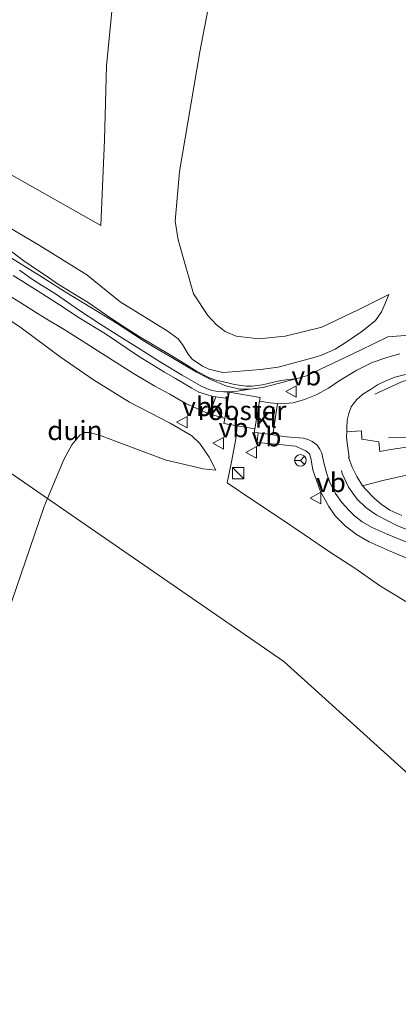
# Model space of a CAD drawing. Units: metres. Extents: x 49996 to 60001, y 418750 to 425003.
# Drawn here: x 50183 to 50233, y 422836 to 422964 of the extents above; entities that cross this region are included whole.
import ezdxf
from ezdxf.enums import TextEntityAlignment as Align

# ---------------------------------------------------------------- set-up
doc = ezdxf.new("R2010")
doc.units = ezdxf.units.M
doc.linetypes.add('IE-TERREINAFSCHEIDING', pattern=[10, 8, -2])
doc.linetypes.add('VW-3-9_STREEP', pattern=[12, 3, -9])
doc.layers.get('0').update_dxf_attribs({"lineweight": 25})
for name, color, linetype, lineweight in [('B-ME-AL-OVERIG-L-B1', 7, 'Continuous', 18), ('B-ME-GW-KRUINLIJN-L-B1', 93, 'Continuous', 18), ('B-ME-GW-TEENLIJN-L-B1', 93, 'Continuous', 18), ('B-ME-IE-GRASLAND-GV-B6', 93, 'Continuous', 18), ('B-ME-IE-GRONDWERKLIJN-GROND_NIETINGERICHT-GV-B6', 253, 'Continuous', 18), ('B-ME-IE-HULPGEOMETRIE-L-B1', 53, 'Continuous', 18), ('B-ME-IE-INRICHTINGSELEMENT-GV-B6', 253, 'Continuous', 18), ('B-ME-IE-INRICHTINGSELEMENT-S-B1', 253, 'Continuous', 18), ('B-ME-IE-TERREINAFSCHEIDING-DOORGANG-L-B1', 8, 'IE-TERREINAFSCHEIDING-KUNSTMATIG-OPEN', 18), ('B-ME-IE-TERREINAFSCHEIDING-RASTERHEKWERK-L-B1', 8, 'IE-TERREINAFSCHEIDING', 18), ('B-ME-VH-VERH_SOORT-BETON-OVERIG-GV-B6', 8, 'IE-TERREINAFSCHEIDING-NATUURLIJK-HOUTWAL', 18), ('B-ME-VH-VERH_SOORT-BITUMEN-GV-B6', 8, 'IE-TERREINAFSCHEIDING-NATUURLIJK-HOUTWAL', 18), ('B-ME-VH-VERH_SOORT-GV-B6', 8, 'Continuous', 18), ('B-ME-VH-VERH_SOORT-KLINKERS-GV-B6', 8, 'IE-TERREINAFSCHEIDING-NATUURLIJK-HOUTWAL', 18), ('B-ME-VH-VERH_SOORT-TEGELS-GV-B6', 8, 'Continuous', 18), ('B-ME-VW-MARKERING-39STREEP-015-L-B1', 255, 'VW-3-9_STREEP', 18), ('B-ME-VW-MEUBILAIR_WEGMEUBILAIR-RONA-S-B1', 8, 'Continuous', 18), ('B-ME-VW-MEUBILAIR_WEGMEUBILAIR-VERKEERSBORD-S-B1', 8, 'Continuous', 18)]:
    doc.layers.add(name, color=color, linetype=linetype, lineweight=lineweight)
doc.styles.add('NLCS-ISO', font='NLCS-ISO.TTF')
doc.linetypes.add('IE-TERREINAFSCHEIDING-KUNSTMATIG-OPEN', pattern='A,7,-1.5,[67,NLCS.SHX,S=0.75,R=0,X=0,Y=0],-1.5', length=10)
doc.linetypes.add('IE-TERREINAFSCHEIDING-NATUURLIJK-HOUTWAL', pattern='A,7,-1.5,[67,NLCS.SHX,S=0.75,R=45,X=0,Y=0],-1.5,7,-1.5,[70,NLCS.SHX,S=0.75,R=0,X=0,Y=0],-1.5', length=20)

# ---------------------------------------------------------------- blocks, each defined once
blk = doc.blocks.new('kast')
blk.add_line((-0.75, -0.75), (0.75, 0.75))
blk.add_lwpolyline([(-0.75, 0.75), (0.75, 0.75), (0.75, -0.75), (-0.75, -0.75)], close=True)
blk = doc.blocks.new('verkeersbord')
for p, q in [((0, 0.75), (-0.75, -0.625)), ((0.75, -0.625), (0, 0.75)), ((-0.75, -0.625), (0.75, -0.625))]:
    blk.add_line(p, q)
blk = doc.blocks.new('wegwijzer')
for q in [(-0.53, -0.53), (0, 0.75), (0.53, -0.53)]:
    blk.add_line((0, 0), q)
blk.add_circle((0, 0), 0.75)

msp = doc.modelspace()

# ---------------------------------------------------------------- linework, layer by layer
at = {"layer": 'B-ME-AL-OVERIG-L-B1'}
msp.add_polyline3d([(50231.3976, 422909.2793, 7.811), (50233.062, 422909.3304, 7.59), (50236.8384, 422909.5258, 7.8025), (50240.6075, 422910.495, 8.032), (50244.4366, 422911.5127, 8.1255), (50248.8558, 422911.8279, 8.0405), (50252.9283, 422912.4939, 8.1085), (50256.302, 422913.1338, 8.3635), (50260.1458, 422913.8066, 8.4145)], dxfattribs=at)
at = {"layer": 'B-ME-GW-KRUINLIJN-L-B1'}
for points in [[(50211.5233, 423025.7267, 8.0157), (50207.0546, 423023.3484, 8.1907), (50204.3948, 423020.3205, 8.4357), (50202.129, 423016.6737, 8.9257), (50200.3776, 423012.0649, 8.8207), (50198.4419, 423005.2423, 8.8557), (50196.7584, 422985.1578, 8.4247), (50196.1395, 422972.3823, 8.2807), (50194.6946, 422957.7082, 8.2807), (50194.4471, 422948.0763, 7.9357), (50193.9491, 422936.9444, 8.1522)], [(50177.0659, 422939.58, 9.7865), (50186.0646, 422934.2856, 9.689), (50192.119, 422930.5145, 9.104), (50196.4547, 422927.0035, 8.653), (50202.6109, 422923.2205, 7.987), (50204.0182, 422922.1806, 7.913), (50204.5915, 422921.4497, 7.837), (50205.326, 422920.1952, 7.8205), (50205.8548, 422919.542, 7.691), (50207.1833, 422918.6446, 7.691), (50208.0079, 422918.2342, 7.6725), (50209.8472, 422917.7868, 7.6725), (50211.65, 422917.9353, 7.5245), (50212.5724, 422918.0123, 7.4663), (50214.7254, 422918.1925, 7.3395), (50217.0279, 422918.4911, 6.994), (50220.4284, 422919.3986, 6.891), (50221.8454, 422919.8037, 6.8409), (50222.6926, 422920.046, 6.811), (50224.4666, 422920.826, 6.779), (50225.7514, 422921.6416, 6.875), (50227.9239, 422923.1372, 6.891), (50229.7354, 422924.5604, 6.859), (50230.4947, 422925.716, 6.779), (50230.9702, 422926.7885, 6.699), (50231.4382, 422927.9414, 6.555)], [(50219.5277, 422917.0351, 6.917), (50217.4021, 422916.7441, 7.2942), (50215.0235, 422916.1738, 7.3448), (50213.668, 422916.0208, 7.3379), (50212.8702, 422916.0411, 7.4299), (50211.348, 422916.2182, 7.5311), (50210.4842, 422916.4543, 7.5472), (50208.805, 422916.8326, 7.584), (50208.1148, 422917.1163, 7.6208), (50206.4051, 422917.9818, 7.6967), (50204.8862, 422918.9132, 7.8347), (50202.9719, 422920.0886, 8.0647), (50200.9926, 422921.2642, 8.4005), (50198.9218, 422922.5005, 8.5431), (50196.4349, 422924.0688, 8.7869), (50194.5587, 422925.3294, 9.0192), (50192.2801, 422926.9318, 9.2584), (50190.2876, 422928.1376, 9.4355), (50188.1584, 422929.4166, 9.6241), (50186.9562, 422930.2748, 9.746), (50185.818, 422931.053, 9.7161), (50183.9365, 422932.3257, 9.8173), (50181.7895, 422933.9319, 9.8403)], [(50208.913, 422905.0718, 6.5653), (50208.0796, 422906.7892, 6.9433), (50206.8312, 422908.5593, 7.2313), (50205.7823, 422909.5552, 7.3393), (50202.9869, 422911.2091, 7.6273), (50197.6687, 422913.9591, 7.9738), (50193.0102, 422916.8333, 8.3053), (50188.6566, 422919.8246, 8.8318), (50183.5693, 422923.5966, 9.2023), (50176.7972, 422928.1895, 9.3193)]]:
    msp.add_polyline3d(points, dxfattribs=at)
at = {"layer": 'B-ME-GW-TEENLIJN-L-B1'}
msp.add_line((50213.404, 422915.6409, 7.0331), (50211.6863, 422915.3836, 7.025), dxfattribs=at)
for points in [[(50211.5233, 423025.7267, 8.0157), (50211.0507, 423017.071, 7.8407), (50210.8357, 423007.1663, 6.7907), (50210.1853, 422996.3512, 6.4397), (50210.0453, 422985.3375, 6.3857), (50209.0052, 422973.9871, 6.3142), (50208.0902, 422966.0901, 6.3937), (50206.855, 422959.5451, 6.3672), (50204.2103, 422943.9412, 6.3937), (50203.648, 422937.4925, 6.2877), (50204.0103, 422935.0537, 6.2612), (50206.0335, 422928.0509, 6.3152), (50207.8682, 422925.2147, 6.3152), (50208.9927, 422923.9934, 6.3152), (50210.1362, 422923.1566, 6.3152), (50211.5886, 422922.526, 6.3152), (50214.5298, 422922.1976, 6.3692), (50217.9565, 422922.5291, 6.3152), (50222.7256, 422923.7094, 6.3422), (50227.5407, 422926.0145, 6.3962), (50231.4382, 422927.9414, 6.555)], [(50193.9491, 422936.9444, 8.1522), (50179.7243, 422944.9456, 8.8182), (50168.854, 422949.7851, 8.8492), (50163.1099, 422952.9623, 8.7907)], [(50207.123, 422915.9624, 7.1295), (50204.5601, 422917.4667, 7.316), (50201.5881, 422919.2289, 7.5299), (50199.0932, 422920.8153, 7.8381), (50196.7772, 422922.2571, 8.0911), (50193.9644, 422924.0424, 8.3464), (50191.0393, 422925.9764, 8.5741), (50188.177, 422927.956, 8.8179), (50185.181, 422929.7976, 8.9651), (50183.3794, 422931.1342, 9.133)], [(50211.6863, 422915.3836, 7.025), (50210.5111, 422915.269, 7.0313), (50209.9575, 422915.265, 7.0745), (50209.0901, 422915.3432, 7.1075), (50208.3013, 422915.5039, 7.1295), (50207.6108, 422915.746, 7.1295), (50207.123, 422915.9624, 7.1295)], [(50186.9971, 422901.3933, 6.4393), (50189.1289, 422906.4655, 6.5511), (50190.1797, 422908.3965, 6.5511), (50191.2789, 422909.6828, 6.5511), (50191.8317, 422909.9846, 6.5511), (50192.4251, 422909.9713, 6.5511), (50193.7654, 422909.6401, 6.5511), (50195.405, 422909.0292, 6.5061), (50202.4489, 422906.399, 6.3456), (50206.5689, 422905.415, 6.5229), (50207.2584, 422905.2503, 6.5526), (50208.913, 422905.0718, 6.5653)], [(50153.3527, 422774.0439, 6.3444), (50155.9076, 422781.9612, 6.0754), (50165.7803, 422829.307, 6.1524), (50166.7098, 422832.1439, 6.1882), (50168.4218, 422837.3692, 6.2542), (50172.2043, 422848.914, 6.3999), (50172.8341, 422850.9757, 6.3874), (50173.4773, 422853.0814, 6.3745), (50174.375, 422856.0201, 6.3566), (50177.874, 422869.5385, 6.2568), (50181.7382, 422886.278, 6.2691), (50186.5541, 422900.3391, 6.4161), (50186.9971, 422901.3933, 6.4393)]]:
    msp.add_polyline3d(points, dxfattribs=at)
at = {"layer": 'B-ME-IE-GRASLAND-GV-B6'}
for points in [[(50233.6495, 422887.9938, 6.8132), (50230.367, 422889.9739, 6.7221), (50227.021, 422892.3149, 6.7442), (50223.621, 422894.5329, 6.7249), (50220.4446, 422896.7238, 6.7), (50217.1005, 422898.962, 6.6835), (50213.7669, 422901.1962, 6.7994), (50210.3935, 422903.4518, 6.6862), (50210.9756, 422906.1506, 6.8739), (50211.5857, 422909.3703, 6.9944), (50211.6633, 422910.3602, 6.9895), (50211.6946, 422910.855, 7.0346), (50209.99, 422911.1435, 7.0496), (50210.1016, 422911.8035, 7.0466), (50210.5427, 422914.4097, 7.035), (50210.5111, 422915.269, 7.0313), (50211.6863, 422915.3836, 7.025), (50213.404, 422915.6409, 7.0331), (50215.0505, 422915.8652, 6.9894), (50219.5277, 422917.0351, 6.917), (50220.7204, 422917.3468, 6.8976), (50224.2933, 422919.0636, 6.7983), (50227.7781, 422920.6931, 6.8045), (50231.3484, 422922.4379, 6.9101), (50235.3133, 422922.7322, 6.9163)], [(50232.8985, 422920.2402, 6.8406), (50231.3481, 422919.7923, 6.8533), (50229.3066, 422919.1007, 6.8735), (50227.2764, 422918.113, 6.8609), (50224.9902, 422916.7076, 6.8659), (50223.595, 422915.7534, 6.8786), (50221.9798, 422914.9125, 6.8761), (50220.4681, 422914.2954, 6.8811), (50218.9884, 422913.831, 6.8811), (50217.4103, 422913.7076, 6.8963), (50216.9473, 422913.7606, 6.9066), (50215.9875, 422913.8706, 6.9267), (50214.5926, 422914.0466, 6.9985), (50213.9869, 422910.467, 7.0145), (50213.9148, 422910.0281, 7.0034), (50214.4423, 422909.9334, 6.9739), (50214.3713, 422909.2365, 6.9848), (50214.316, 422908.694, 6.9933), (50217.233, 422908.443, 7.0066), (50219.294, 422908.207, 7.0179), (50220.63, 422907.605, 7.0185), (50221.117, 422907.205, 7.0177), (50221.283, 422906.661, 7.0171), (50221.573, 422905.143, 7.0095), (50222.551, 422902.31, 6.9961), (50223.653, 422900.357, 6.9808), (50224.457, 422899.158, 6.9684), (50225.766, 422897.837, 6.9525), (50227.248, 422896.734, 6.922), (50228.914, 422895.739, 6.8747), (50231.644, 422894.549, 6.8054), (50237.175, 422892.214, 6.6642)], [(50236.9071, 422908.54, 7.1321), (50231.7066, 422907.798, 6.9646), (50230.2799, 422907.5366, 6.9297), (50230.1734, 422908.775, 6.9168), (50227.9601, 422909.136, 6.8726), (50227.8776, 422910.1889, 6.8745), (50225.9872, 422910.098, 6.8428), (50225.9825, 422910.5952, 6.846), (50226.0279, 422911.6103, 6.8805), (50226.2316, 422912.4617, 6.8426), (50226.5523, 422913.3127, 6.8377), (50226.8008, 422913.6928, 6.8294), (50227.2845, 422914.2746, 6.8182), (50228.0519, 422914.9622, 6.8285), (50229.0506, 422915.5958, 6.8451), (50230.0012, 422916.1986, 6.8534), (50230.9655, 422916.6744, 6.872), (50232.2449, 422917.2077, 6.8844), (50233.6414, 422917.5559, 6.8844)], [(50233.166, 422899.168, 6.6919), (50231.6, 422899.901, 6.7337), (50230.4448, 422900.6775, 6.7633), (50229.504, 422901.4839, 6.789), (50228.5527, 422902.4643, 6.8137), (50228.035, 422903.04, 6.8254), (50230.6688, 422903.7568, 6.897), (50233.7626, 422904.4341, 7.0056)]]:
    msp.add_polyline3d(points, dxfattribs=at)
at = {"layer": 'B-ME-IE-GRONDWERKLIJN-GROND_NIETINGERICHT-GV-B6'}
for points in [[(50170.2721, 422976.5847, 8.8707), (50163.1099, 422952.9623, 8.7907), (50168.854, 422949.7851, 8.8492), (50179.7243, 422944.9456, 8.8182), (50193.9491, 422936.9444, 8.1522), (50194.4471, 422948.0763, 7.9357), (50194.6946, 422957.7082, 8.2807), (50196.1395, 422972.3823, 8.2807)], [(50196.1395, 422972.3823, 8.2807), (50194.6946, 422957.7082, 8.2807), (50194.4471, 422948.0763, 7.9357), (50193.9491, 422936.9444, 8.1522), (50179.7243, 422944.9456, 8.8182), (50168.854, 422949.7851, 8.8492), (50163.1099, 422952.9623, 8.7907), (50170.2721, 422976.5847, 8.8707)], [(50170.2721, 422976.5847, 8.8707), (50163.1099, 422952.9623, 8.7907), (50168.854, 422949.7851, 8.8492), (50179.7243, 422944.9456, 8.8182), (50193.9491, 422936.9444, 8.1522), (50194.4471, 422948.0763, 7.9357), (50194.6946, 422957.7082, 8.2807), (50196.1395, 422972.3823, 8.2807)], [(50196.1395, 422972.3823, 8.2807), (50194.6946, 422957.7082, 8.2807), (50194.4471, 422948.0763, 7.9357), (50193.9491, 422936.9444, 8.1522), (50179.7243, 422944.9456, 8.8182), (50168.854, 422949.7851, 8.8492), (50163.1099, 422952.9623, 8.7907), (50170.2721, 422976.5847, 8.8707)], [(50208.0902, 422966.0901, 6.3937), (50206.855, 422959.5451, 6.3672), (50204.2103, 422943.9412, 6.3937), (50203.648, 422937.4925, 6.2877), (50204.0103, 422935.0537, 6.2612), (50206.0335, 422928.0509, 6.3152), (50207.8682, 422925.2147, 6.3152), (50208.9927, 422923.9934, 6.3152), (50210.1362, 422923.1566, 6.3152), (50211.5886, 422922.526, 6.3152), (50214.5298, 422922.1976, 6.3692), (50217.9565, 422922.5291, 6.3152), (50222.7256, 422923.7094, 6.3422), (50227.5407, 422926.0145, 6.3962), (50231.4382, 422927.9414, 6.555), (50230.9702, 422926.7885, 6.699), (50230.4947, 422925.716, 6.779), (50229.7354, 422924.5604, 6.859), (50227.9239, 422923.1372, 6.891), (50225.7514, 422921.6416, 6.875), (50224.4666, 422920.826, 6.779), (50222.6926, 422920.046, 6.811), (50221.8454, 422919.8037, 6.8409), (50220.4284, 422919.3986, 6.891), (50217.0279, 422918.4911, 6.994), (50214.7254, 422918.1925, 7.3395), (50212.5724, 422918.0123, 7.4663), (50211.65, 422917.9353, 7.5245), (50209.8472, 422917.7868, 7.6725), (50208.0079, 422918.2342, 7.6725), (50207.1833, 422918.6446, 7.691), (50205.8548, 422919.542, 7.691), (50205.326, 422920.1952, 7.8205), (50204.5915, 422921.4497, 7.837), (50204.0182, 422922.1806, 7.913), (50202.6109, 422923.2205, 7.987), (50196.4547, 422927.0035, 8.653), (50192.119, 422930.5145, 9.104), (50186.0646, 422934.2856, 9.689), (50177.0659, 422939.58, 9.7865)], [(50177.0659, 422939.58, 9.7865), (50186.0646, 422934.2856, 9.689), (50192.119, 422930.5145, 9.104), (50196.4547, 422927.0035, 8.653), (50202.6109, 422923.2205, 7.987), (50204.0182, 422922.1806, 7.913), (50204.5915, 422921.4497, 7.837), (50205.326, 422920.1952, 7.8205), (50205.8548, 422919.542, 7.691), (50207.1833, 422918.6446, 7.691), (50208.0079, 422918.2342, 7.6725), (50209.8472, 422917.7868, 7.6725), (50211.65, 422917.9353, 7.5245), (50212.5724, 422918.0123, 7.4663), (50214.7254, 422918.1925, 7.3395), (50217.0279, 422918.4911, 6.994), (50220.4284, 422919.3986, 6.891), (50221.8454, 422919.8037, 6.8409), (50222.6926, 422920.046, 6.811), (50224.4666, 422920.826, 6.779), (50225.7514, 422921.6416, 6.875), (50227.9239, 422923.1372, 6.891), (50229.7354, 422924.5604, 6.859), (50230.4947, 422925.716, 6.779), (50230.9702, 422926.7885, 6.699), (50231.4382, 422927.9414, 6.555), (50227.5407, 422926.0145, 6.3962), (50222.7256, 422923.7094, 6.3422), (50217.9565, 422922.5291, 6.3152), (50214.5298, 422922.1976, 6.3692), (50211.5886, 422922.526, 6.3152), (50210.1362, 422923.1566, 6.3152), (50208.9927, 422923.9934, 6.3152), (50207.8682, 422925.2147, 6.3152), (50206.0335, 422928.0509, 6.3152), (50204.0103, 422935.0537, 6.2612), (50203.648, 422937.4925, 6.2877), (50204.2103, 422943.9412, 6.3937), (50206.855, 422959.5451, 6.3672), (50208.0902, 422966.0901, 6.3937)], [(50208.0902, 422966.0901, 6.3937), (50206.855, 422959.5451, 6.3672), (50204.2103, 422943.9412, 6.3937), (50203.648, 422937.4925, 6.2877), (50204.0103, 422935.0537, 6.2612), (50206.0335, 422928.0509, 6.3152), (50207.8682, 422925.2147, 6.3152), (50208.9927, 422923.9934, 6.3152), (50210.1362, 422923.1566, 6.3152), (50211.5886, 422922.526, 6.3152), (50214.5298, 422922.1976, 6.3692), (50217.9565, 422922.5291, 6.3152), (50222.7256, 422923.7094, 6.3422), (50227.5407, 422926.0145, 6.3962), (50231.4382, 422927.9414, 6.555), (50230.9702, 422926.7885, 6.699), (50230.4947, 422925.716, 6.779), (50229.7354, 422924.5604, 6.859), (50227.9239, 422923.1372, 6.891), (50225.7514, 422921.6416, 6.875), (50224.4666, 422920.826, 6.779), (50222.6926, 422920.046, 6.811), (50221.8454, 422919.8037, 6.8409), (50220.4284, 422919.3986, 6.891), (50217.0279, 422918.4911, 6.994), (50214.7254, 422918.1925, 7.3395), (50212.5724, 422918.0123, 7.4663), (50211.65, 422917.9353, 7.5245), (50209.8472, 422917.7868, 7.6725), (50208.0079, 422918.2342, 7.6725), (50207.1833, 422918.6446, 7.691), (50205.8548, 422919.542, 7.691), (50205.326, 422920.1952, 7.8205), (50204.5915, 422921.4497, 7.837), (50204.0182, 422922.1806, 7.913), (50202.6109, 422923.2205, 7.987), (50196.4547, 422927.0035, 8.653), (50192.119, 422930.5145, 9.104), (50186.0646, 422934.2856, 9.689), (50177.0659, 422939.58, 9.7865)], [(50177.0659, 422939.58, 9.7865), (50186.0646, 422934.2856, 9.689), (50192.119, 422930.5145, 9.104), (50196.4547, 422927.0035, 8.653), (50202.6109, 422923.2205, 7.987), (50204.0182, 422922.1806, 7.913), (50204.5915, 422921.4497, 7.837), (50205.326, 422920.1952, 7.8205), (50205.8548, 422919.542, 7.691), (50207.1833, 422918.6446, 7.691), (50208.0079, 422918.2342, 7.6725), (50209.8472, 422917.7868, 7.6725), (50211.65, 422917.9353, 7.5245), (50212.5724, 422918.0123, 7.4663), (50214.7254, 422918.1925, 7.3395), (50217.0279, 422918.4911, 6.994), (50220.4284, 422919.3986, 6.891), (50221.8454, 422919.8037, 6.8409), (50222.6926, 422920.046, 6.811), (50224.4666, 422920.826, 6.779), (50225.7514, 422921.6416, 6.875), (50227.9239, 422923.1372, 6.891), (50229.7354, 422924.5604, 6.859), (50230.4947, 422925.716, 6.779), (50230.9702, 422926.7885, 6.699), (50231.4382, 422927.9414, 6.555), (50227.5407, 422926.0145, 6.3962), (50222.7256, 422923.7094, 6.3422), (50217.9565, 422922.5291, 6.3152), (50214.5298, 422922.1976, 6.3692), (50211.5886, 422922.526, 6.3152), (50210.1362, 422923.1566, 6.3152), (50208.9927, 422923.9934, 6.3152), (50207.8682, 422925.2147, 6.3152), (50206.0335, 422928.0509, 6.3152), (50204.0103, 422935.0537, 6.2612), (50203.648, 422937.4925, 6.2877), (50204.2103, 422943.9412, 6.3937), (50206.855, 422959.5451, 6.3672), (50208.0902, 422966.0901, 6.3937)], [(50181.7895, 422933.9319, 9.8403), (50183.9365, 422932.3257, 9.8173), (50185.818, 422931.053, 9.7161), (50186.9562, 422930.2748, 9.746), (50188.1584, 422929.4166, 9.6241), (50190.2876, 422928.1376, 9.4355), (50192.2801, 422926.9318, 9.2584), (50194.5587, 422925.3294, 9.0192), (50196.4349, 422924.0688, 8.7869), (50198.9218, 422922.5005, 8.5431), (50200.9926, 422921.2642, 8.4005), (50202.9719, 422920.0886, 8.0647), (50204.8862, 422918.9132, 7.8347), (50206.4051, 422917.9818, 7.6967), (50208.1148, 422917.1163, 7.6208), (50208.805, 422916.8326, 7.584), (50210.4842, 422916.4543, 7.5472), (50211.348, 422916.2182, 7.5311), (50212.8702, 422916.0411, 7.4299), (50213.668, 422916.0208, 7.3379), (50215.0235, 422916.1738, 7.3448), (50217.4021, 422916.7441, 7.2942), (50219.5277, 422917.0351, 6.917), (50215.0505, 422915.8652, 6.9894), (50213.404, 422915.6409, 7.0331), (50211.6863, 422915.3836, 7.025), (50210.5111, 422915.269, 7.0313), (50209.9575, 422915.265, 7.0745), (50209.0901, 422915.3432, 7.1075), (50208.3013, 422915.5039, 7.1295), (50207.6108, 422915.746, 7.1295), (50207.123, 422915.9624, 7.1295), (50204.5601, 422917.4667, 7.316), (50201.5881, 422919.2289, 7.5299), (50199.0932, 422920.8153, 7.8381), (50196.7772, 422922.2571, 8.0911), (50193.9644, 422924.0424, 8.3464), (50191.0393, 422925.9764, 8.5741), (50188.177, 422927.956, 8.8179), (50185.181, 422929.7976, 8.9651), (50183.3794, 422931.1342, 9.133)], [(50235.3133, 422922.7322, 6.9163), (50231.3484, 422922.4379, 6.9101), (50227.7781, 422920.6931, 6.8045), (50224.2933, 422919.0636, 6.7983), (50220.7204, 422917.3468, 6.8976), (50219.5277, 422917.0351, 6.917), (50217.4021, 422916.7441, 7.2942), (50215.0235, 422916.1738, 7.3448), (50213.668, 422916.0208, 7.3379), (50212.8702, 422916.0411, 7.4299), (50211.348, 422916.2182, 7.5311), (50210.4842, 422916.4543, 7.5472), (50208.805, 422916.8326, 7.584), (50208.1148, 422917.1163, 7.6208), (50206.4051, 422917.9818, 7.6967), (50204.8862, 422918.9132, 7.8347), (50202.9719, 422920.0886, 8.0647), (50200.9926, 422921.2642, 8.4005), (50198.9218, 422922.5005, 8.5431), (50196.4349, 422924.0688, 8.7869), (50194.5587, 422925.3294, 9.0192), (50192.2801, 422926.9318, 9.2584), (50190.2876, 422928.1376, 9.4355), (50188.1584, 422929.4166, 9.6241), (50186.9562, 422930.2748, 9.746), (50185.818, 422931.053, 9.7161), (50183.9365, 422932.3257, 9.8173), (50181.7895, 422933.9319, 9.8403)], [(50181.7895, 422933.9319, 9.8403), (50183.9365, 422932.3257, 9.8173), (50185.818, 422931.053, 9.7161), (50186.9562, 422930.2748, 9.746), (50188.1584, 422929.4166, 9.6241), (50190.2876, 422928.1376, 9.4355), (50192.2801, 422926.9318, 9.2584), (50194.5587, 422925.3294, 9.0192), (50196.4349, 422924.0688, 8.7869), (50198.9218, 422922.5005, 8.5431), (50200.9926, 422921.2642, 8.4005), (50202.9719, 422920.0886, 8.0647), (50204.8862, 422918.9132, 7.8347), (50206.4051, 422917.9818, 7.6967), (50208.1148, 422917.1163, 7.6208), (50208.805, 422916.8326, 7.584), (50210.4842, 422916.4543, 7.5472), (50211.348, 422916.2182, 7.5311), (50212.8702, 422916.0411, 7.4299), (50213.668, 422916.0208, 7.3379), (50215.0235, 422916.1738, 7.3448), (50217.4021, 422916.7441, 7.2942), (50219.5277, 422917.0351, 6.917), (50215.0505, 422915.8652, 6.9894), (50213.404, 422915.6409, 7.0331), (50211.6863, 422915.3836, 7.025), (50210.5111, 422915.269, 7.0313), (50209.9575, 422915.265, 7.0745), (50209.0901, 422915.3432, 7.1075), (50208.3013, 422915.5039, 7.1295), (50207.6108, 422915.746, 7.1295), (50207.123, 422915.9624, 7.1295), (50204.5601, 422917.4667, 7.316), (50201.5881, 422919.2289, 7.5299), (50199.0932, 422920.8153, 7.8381), (50196.7772, 422922.2571, 8.0911), (50193.9644, 422924.0424, 8.3464), (50191.0393, 422925.9764, 8.5741), (50188.177, 422927.956, 8.8179), (50185.181, 422929.7976, 8.9651), (50183.3794, 422931.1342, 9.133)], [(50235.3133, 422922.7322, 6.9163), (50231.3484, 422922.4379, 6.9101), (50227.7781, 422920.6931, 6.8045), (50224.2933, 422919.0636, 6.7983), (50220.7204, 422917.3468, 6.8976), (50219.5277, 422917.0351, 6.917), (50217.4021, 422916.7441, 7.2942), (50215.0235, 422916.1738, 7.3448), (50213.668, 422916.0208, 7.3379), (50212.8702, 422916.0411, 7.4299), (50211.348, 422916.2182, 7.5311), (50210.4842, 422916.4543, 7.5472), (50208.805, 422916.8326, 7.584), (50208.1148, 422917.1163, 7.6208), (50206.4051, 422917.9818, 7.6967), (50204.8862, 422918.9132, 7.8347), (50202.9719, 422920.0886, 8.0647), (50200.9926, 422921.2642, 8.4005), (50198.9218, 422922.5005, 8.5431), (50196.4349, 422924.0688, 8.7869), (50194.5587, 422925.3294, 9.0192), (50192.2801, 422926.9318, 9.2584), (50190.2876, 422928.1376, 9.4355), (50188.1584, 422929.4166, 9.6241), (50186.9562, 422930.2748, 9.746), (50185.818, 422931.053, 9.7161), (50183.9365, 422932.3257, 9.8173), (50181.7895, 422933.9319, 9.8403)], [(50183.3794, 422931.1342, 9.133), (50185.181, 422929.7976, 8.9651), (50188.177, 422927.956, 8.8179), (50191.0393, 422925.9764, 8.5741), (50193.9644, 422924.0424, 8.3464), (50196.7772, 422922.2571, 8.0911), (50199.0932, 422920.8153, 7.8381), (50201.5881, 422919.2289, 7.5299), (50204.5601, 422917.4667, 7.316), (50207.123, 422915.9624, 7.1295), (50207.6108, 422915.746, 7.1295), (50208.3013, 422915.5039, 7.1295), (50209.0901, 422915.3432, 7.1075), (50209.9575, 422915.265, 7.0745), (50210.5111, 422915.269, 7.0313)], [(50210.5111, 422915.269, 7.0313), (50210.5427, 422914.4097, 7.035), (50208.9284, 422914.6206, 7.0798), (50208.5453, 422914.6711, 7.0826), (50207.7055, 422914.9319, 7.1028), (50206.727, 422915.2602, 7.1294), (50205.8119, 422915.7548, 7.1668), (50205.59, 422915.8848, 7.1649), (50203.6586, 422917.0173, 7.2598), (50202.2428, 422917.832, 7.4), (50198.8604, 422919.905, 7.7993), (50194.5437, 422922.853, 8.2597), (50191.114, 422924.9304, 8.5463), (50188.4221, 422926.6716, 8.7814), (50185.785, 422928.3915, 8.9649), (50182.5192, 422930.4401, 9.0969)], [(50253.8167, 422847.6424, 7.9077), (50217.792, 422880.165, 6.6186), (50186.9971, 422901.3933, 6.4393), (50189.1289, 422906.4655, 6.5511), (50190.1797, 422908.3965, 6.5511), (50191.2789, 422909.6828, 6.5511), (50191.8317, 422909.9846, 6.5511), (50192.4251, 422909.9713, 6.5511), (50193.7654, 422909.6401, 6.5511), (50195.405, 422909.0292, 6.5061), (50202.4489, 422906.399, 6.3456), (50206.5689, 422905.415, 6.5229), (50207.2584, 422905.2503, 6.5526), (50208.913, 422905.0718, 6.5653), (50208.0796, 422906.7892, 6.9433), (50206.8312, 422908.5593, 7.2313), (50205.7823, 422909.5552, 7.3393), (50202.9869, 422911.2091, 7.6273), (50197.6687, 422913.9591, 7.9738), (50193.0102, 422916.8333, 8.3053), (50188.6566, 422919.8246, 8.8318), (50183.5693, 422923.5966, 9.2023), (50176.7972, 422928.1895, 9.3193)], [(50176.7972, 422928.1895, 9.3193), (50183.5693, 422923.5966, 9.2023), (50188.6566, 422919.8246, 8.8318), (50193.0102, 422916.8333, 8.3053), (50197.6687, 422913.9591, 7.9738), (50202.9869, 422911.2091, 7.6273), (50205.7823, 422909.5552, 7.3393), (50206.8312, 422908.5593, 7.2313), (50208.0796, 422906.7892, 6.9433), (50208.913, 422905.0718, 6.5653), (50207.2584, 422905.2503, 6.5526), (50206.5689, 422905.415, 6.5229), (50202.4489, 422906.399, 6.3456), (50195.405, 422909.0292, 6.5061), (50193.7654, 422909.6401, 6.5511), (50192.4251, 422909.9713, 6.5511), (50191.8317, 422909.9846, 6.5511), (50191.2789, 422909.6828, 6.5511), (50190.1797, 422908.3965, 6.5511), (50189.1289, 422906.4655, 6.5511), (50186.9971, 422901.3933, 6.4393), (50177.9779, 422907.6107, 8.1809)], [(50181.8556, 422927.9147, 9.1008), (50183.5355, 422926.8466, 9.076), (50185.4526, 422925.6321, 8.9601), (50186.6881, 422924.8571, 8.88), (50189.1667, 422923.388, 8.6758), (50191.5102, 422921.9115, 8.4026), (50193.5537, 422920.6359, 8.3004), (50195.449, 422919.4118, 8.0465), (50198.219, 422917.6733, 7.7595), (50200.9913, 422916.0179, 7.4062), (50202.9289, 422914.9638, 7.2473), (50205.0087, 422913.7818, 7.1424), (50207.7252, 422912.5384, 7.0938), (50208.0849, 422912.4273, 7.0938), (50210.1016, 422911.8035, 7.0466), (50209.99, 422911.1435, 7.0496), (50211.6946, 422910.855, 7.0346), (50211.6633, 422910.3602, 6.9895), (50211.5857, 422909.3703, 6.9944), (50210.9756, 422906.1506, 6.8739), (50210.3935, 422903.4518, 6.6862), (50213.7669, 422901.1962, 6.7994), (50217.1005, 422898.962, 6.6835), (50220.4446, 422896.7238, 6.7), (50223.621, 422894.5329, 6.7249), (50227.021, 422892.3149, 6.7442), (50230.367, 422889.9739, 6.7221), (50233.6495, 422887.9938, 6.8132)], [(50177.9779, 422907.6107, 8.1809), (50186.9971, 422901.3933, 6.4393), (50186.5541, 422900.3391, 6.4161), (50181.7382, 422886.278, 6.2691), (50177.874, 422869.5385, 6.2568), (50174.375, 422856.0201, 6.3566), (50173.4773, 422853.0814, 6.3745), (50172.8341, 422850.9757, 6.3874), (50172.2043, 422848.914, 6.3999), (50168.4218, 422837.3692, 6.2542), (50166.7098, 422832.1439, 6.1882)], [(50166.7098, 422832.1439, 6.1882), (50168.4218, 422837.3692, 6.2542), (50172.2043, 422848.914, 6.3999), (50172.8341, 422850.9757, 6.3874), (50173.4773, 422853.0814, 6.3745), (50174.375, 422856.0201, 6.3566), (50177.874, 422869.5385, 6.2568), (50181.7382, 422886.278, 6.2691), (50186.5541, 422900.3391, 6.4161), (50186.9971, 422901.3933, 6.4393), (50217.792, 422880.165, 6.6186), (50253.8167, 422847.6424, 7.9077)]]:
    msp.add_polyline3d(points, dxfattribs=at)
at = {"layer": 'B-ME-IE-HULPGEOMETRIE-L-B1'}
msp.add_polyline3d([(50253.8167, 422847.6424, 7.9077), (50217.792, 422880.165, 6.6186), (50186.9971, 422901.3933, 6.4393), (50177.9779, 422907.6107, 8.1809), (50152.221, 422925.366, 8.602), (50150.2265, 422926.7408, 9.2743), (50144.5648, 422930.6437, 9.2215), (50141.315, 422932.8839, 8.6444), (50119.9829, 422947.5891, 8.6503), (50111.4563, 422953.4669, 9.7594), (50104.5587, 422958.2216, 9.871), (50088.7073, 422969.1489, 5.7811)], dxfattribs=at)
msp.add_polyline3d([(50253.8167, 422847.6424, 7.9077), (50217.792, 422880.165, 6.6186), (50186.9971, 422901.3933, 6.4393), (50177.9779, 422907.6107, 8.1809), (50152.221, 422925.366, 8.602), (50150.2265, 422926.7408, 9.2743), (50144.5648, 422930.6437, 9.2215), (50141.315, 422932.8839, 8.6444), (50119.9829, 422947.5891, 8.6503), (50111.4563, 422953.4669, 9.7594), (50104.5587, 422958.2216, 9.871), (50088.7073, 422969.1489, 5.7811)], dxfattribs=at)
at = {"layer": 'B-ME-IE-INRICHTINGSELEMENT-GV-B6'}
msp.add_polyline3d([(50211.6946, 422910.855, 7.0346), (50209.99, 422911.1435, 7.0496), (50210.1016, 422911.8035, 7.0466), (50210.5427, 422914.4097, 7.035), (50210.6835, 422915.2419, 7.0313), (50214.6804, 422914.5654, 6.9962), (50214.5926, 422914.0466, 6.9985), (50213.9869, 422910.467, 7.0145), (50211.6946, 422910.855, 7.0346)], dxfattribs=at)
at = {"layer": 'B-ME-IE-TERREINAFSCHEIDING-DOORGANG-L-B1'}
msp.add_line((50211.5857, 422909.3703, 6.9944), (50211.6633, 422910.3602, 6.9895), dxfattribs=at)
at = {"layer": 'B-ME-IE-TERREINAFSCHEIDING-RASTERHEKWERK-L-B1'}
for points in [[(50213.404, 422915.6409, 7.0331), (50212.0631, 422915.6399, 7.1293), (50210.241, 422916.0638, 7.3652), (50208.3631, 422916.8327, 7.5794), (50206.4138, 422917.8576, 7.6668), (50202.9774, 422919.8985, 8.0033), (50201.0092, 422920.9973, 8.3529), (50199.4667, 422921.9684, 8.4752), (50196.0685, 422924.1561, 8.7767), (50192.7454, 422926.2195, 8.9865), (50189.3036, 422928.3196, 9.1919), (50185.9622, 422930.4092, 9.3711), (50182.3112, 422932.6687, 9.3862), (50179.0377, 422934.6873, 9.458), (50175.3813, 422936.987, 9.4414), (50172.1855, 422938.9273, 9.469), (50168.5835, 422940.9657, 9.3862), (50165.0376, 422942.778, 9.2262), (50161.4379, 422944.5753, 9.0716), (50159.2125, 422945.6456, 8.9502), (50157.7484, 422946.4196, 8.8177), (50154.1434, 422948.1109, 8.7625), (50151.3547, 422949.4003, 8.6742)], [(50247.0176, 422922.9866, 7.0839), (50239.2, 422922.8948, 6.9225), (50235.3133, 422922.7322, 6.9163), (50231.3484, 422922.4379, 6.9101), (50227.7781, 422920.6931, 6.8045), (50224.2933, 422919.0636, 6.7983), (50220.7204, 422917.3468, 6.8976), (50219.5277, 422917.0351, 6.917)], [(50219.5277, 422917.0351, 6.917), (50215.0505, 422915.8652, 6.9894), (50213.404, 422915.6409, 7.0331)], [(50291.9924, 422911.0769, 8.9033), (50288.8853, 422912.4032, 8.7867), (50284.344, 422913.0193, 8.685), (50280.1253, 422913.4448, 8.5026), (50275.341, 422913.8042, 8.2784), (50273.2974, 422914.2028, 8.2455), (50270.3514, 422914.3215, 8.1289), (50264.2636, 422914.7915, 7.8867), (50259.65, 422915.1885, 7.7372), (50255.4956, 422915.5954, 7.5817), (50249.9363, 422916.0028, 7.4143), (50244.8642, 422916.5587, 7.2319), (50240.3364, 422917.059, 7.0451), (50236.5799, 422917.168, 6.9359), (50233.3032, 422916.6544, 6.8701), (50229.6465, 422914.9863, 6.8567)], [(50233.6495, 422887.9938, 6.8132), (50230.367, 422889.9739, 6.7221), (50227.021, 422892.3149, 6.7442), (50223.621, 422894.5329, 6.7249), (50220.4446, 422896.7238, 6.7), (50217.1005, 422898.962, 6.6835), (50213.7669, 422901.1962, 6.7994), (50210.3935, 422903.4518, 6.6862), (50210.9756, 422906.1506, 6.8739), (50211.5857, 422909.3703, 6.9944)]]:
    msp.add_polyline3d(points, dxfattribs=at)
at = {"layer": 'B-ME-VH-VERH_SOORT-BETON-OVERIG-GV-B6'}
msp.add_polyline3d([(50182.5192, 422930.4401, 9.0969), (50185.785, 422928.3915, 8.9649), (50188.4221, 422926.6716, 8.7814), (50191.114, 422924.9304, 8.5463), (50194.5437, 422922.853, 8.2597), (50198.8604, 422919.905, 7.7993), (50202.2428, 422917.832, 7.4), (50203.6586, 422917.0173, 7.2598), (50205.59, 422915.8848, 7.1649), (50205.8119, 422915.7548, 7.1668), (50206.727, 422915.2602, 7.1294), (50207.7055, 422914.9319, 7.1028), (50208.5453, 422914.6711, 7.0826), (50208.9284, 422914.6206, 7.0798), (50208.0849, 422912.4273, 7.0938), (50207.7252, 422912.5384, 7.0938), (50205.0087, 422913.7818, 7.1424), (50202.9289, 422914.9638, 7.2473), (50200.9913, 422916.0179, 7.4062), (50198.219, 422917.6733, 7.7595), (50195.449, 422919.4118, 8.0465), (50193.5537, 422920.6359, 8.3004), (50191.5102, 422921.9115, 8.4026), (50189.1667, 422923.388, 8.6758), (50186.6881, 422924.8571, 8.88), (50185.4526, 422925.6321, 8.9601), (50183.5355, 422926.8466, 9.076), (50181.8556, 422927.9147, 9.1008)], dxfattribs=at)
at = {"layer": 'B-ME-VH-VERH_SOORT-BITUMEN-GV-B6'}
for points in [[(50233.6556, 422895.7565, 6.6053), (50231.2385, 422896.7648, 6.6821), (50229.2877, 422897.6216, 6.7514), (50227.9935, 422898.3655, 6.7875), (50226.9906, 422899.1636, 6.8151), (50226.3384, 422899.7827, 6.8344), (50225.3318, 422900.8925, 6.8552), (50224.5056, 422902.0547, 6.8715), (50223.7681, 422903.5026, 6.8812), (50223.3784, 422904.6225, 6.8882), (50223.0079, 422906.0427, 6.8957), (50222.7439, 422907.2863, 6.9006), (50222.4882, 422907.8186, 6.9028), (50222.0722, 422908.3633, 6.9069), (50221.4548, 422908.8213, 6.9112), (50221.033, 422909.0425, 6.9139), (50220.3267, 422909.2333, 6.9191), (50218.1384, 422909.4425, 6.9324), (50216.3586, 422909.6789, 6.9515), (50216.9473, 422913.7606, 6.9066), (50217.4103, 422913.7076, 6.8963), (50218.9884, 422913.831, 6.8811), (50220.4681, 422914.2954, 6.8811), (50221.9798, 422914.9125, 6.8761), (50223.595, 422915.7534, 6.8786), (50224.9902, 422916.7076, 6.8659), (50227.2764, 422918.113, 6.8609), (50229.3066, 422919.1007, 6.8735), (50231.3481, 422919.7923, 6.8533), (50232.8985, 422920.2402, 6.8406)], [(50233.6414, 422917.5559, 6.8844), (50232.2449, 422917.2077, 6.8844), (50230.9655, 422916.6744, 6.872), (50230.0012, 422916.1986, 6.8534), (50229.0506, 422915.5958, 6.8451), (50228.0519, 422914.9622, 6.8285), (50227.2845, 422914.2746, 6.8182), (50226.8008, 422913.6928, 6.8294), (50226.5523, 422913.3127, 6.8377), (50226.2316, 422912.4617, 6.8426), (50226.0279, 422911.6103, 6.8805), (50225.9825, 422910.5952, 6.846), (50225.9872, 422910.098, 6.8428), (50225.9475, 422909.3786, 6.8456), (50226.0525, 422908.292, 6.8502), (50226.2805, 422906.7821, 6.8422), (50226.213, 422906.7759, 6.8433), (50226.6866, 422905.4652, 6.8358), (50227.3043, 422904.2521, 6.8171), (50228.035, 422903.04, 6.8254), (50228.5527, 422902.4643, 6.8137), (50229.504, 422901.4839, 6.789), (50230.4448, 422900.6775, 6.7633), (50231.6, 422899.901, 6.7337), (50233.166, 422899.168, 6.6919)]]:
    msp.add_polyline3d(points, dxfattribs=at)
at = {"layer": 'B-ME-VH-VERH_SOORT-GV-B6'}
for points in [[(50228.035, 422903.04, 6.8254), (50227.3043, 422904.2521, 6.8171), (50226.6866, 422905.4652, 6.8358), (50226.213, 422906.7759, 6.8433), (50226.2805, 422906.7821, 6.8422), (50226.0525, 422908.292, 6.8502), (50225.9475, 422909.3786, 6.8456), (50225.9872, 422910.098, 6.8428), (50227.8776, 422910.1889, 6.8745), (50227.9601, 422909.136, 6.8726), (50230.1734, 422908.775, 6.9168), (50230.2799, 422907.5366, 6.9297), (50231.7066, 422907.798, 6.9646), (50236.9071, 422908.54, 7.1321)], [(50233.7626, 422904.4341, 7.0056), (50230.6688, 422903.7568, 6.897), (50228.035, 422903.04, 6.8254)]]:
    msp.add_polyline3d(points, dxfattribs=at)
at = {"layer": 'B-ME-VH-VERH_SOORT-KLINKERS-GV-B6'}
for points in [[(50210.1016, 422911.8035, 7.0466), (50208.0849, 422912.4273, 7.0938), (50208.9284, 422914.6206, 7.0798), (50210.5427, 422914.4097, 7.035), (50210.1016, 422911.8035, 7.0466)], [(50214.4423, 422909.9334, 6.9739), (50213.9148, 422910.0281, 7.0034), (50213.9869, 422910.467, 7.0145), (50214.5926, 422914.0466, 6.9985), (50215.9875, 422913.8706, 6.9267), (50216.9473, 422913.7606, 6.9066), (50216.3586, 422909.6789, 6.9515), (50214.4423, 422909.9334, 6.9739)]]:
    msp.add_polyline3d(points, dxfattribs=at)
at = {"layer": 'B-ME-VH-VERH_SOORT-TEGELS-GV-B6'}
for points in [[(50237.175, 422892.214, 6.6642), (50231.644, 422894.549, 6.8054), (50228.914, 422895.739, 6.8747), (50227.248, 422896.734, 6.922), (50225.766, 422897.837, 6.9525), (50224.457, 422899.158, 6.9684), (50223.653, 422900.357, 6.9808), (50222.551, 422902.31, 6.9961), (50221.573, 422905.143, 7.0095), (50221.283, 422906.661, 7.0171), (50221.117, 422907.205, 7.0177), (50220.63, 422907.605, 7.0185), (50219.294, 422908.207, 7.0179), (50217.233, 422908.443, 7.0066), (50214.316, 422908.694, 6.9933), (50214.3713, 422909.2365, 6.9848), (50214.4423, 422909.9334, 6.9739)], [(50214.4423, 422909.9334, 6.9739), (50216.3586, 422909.6789, 6.9515), (50218.1384, 422909.4425, 6.9324), (50220.3267, 422909.2333, 6.9191), (50221.033, 422909.0425, 6.9139), (50221.4548, 422908.8213, 6.9112), (50222.0722, 422908.3633, 6.9069), (50222.4882, 422907.8186, 6.9028), (50222.7439, 422907.2863, 6.9006), (50223.0079, 422906.0427, 6.8957), (50223.3784, 422904.6225, 6.8882), (50223.7681, 422903.5026, 6.8812), (50224.5056, 422902.0547, 6.8715), (50225.3318, 422900.8925, 6.8552), (50226.3384, 422899.7827, 6.8344), (50226.9906, 422899.1636, 6.8151), (50227.9935, 422898.3655, 6.7875), (50229.2877, 422897.6216, 6.7514), (50231.2385, 422896.7648, 6.6821), (50233.6556, 422895.7565, 6.6053)]]:
    msp.add_polyline3d(points, dxfattribs=at)
at = {"layer": 'B-ME-VW-MARKERING-39STREEP-015-L-B1'}
msp.add_polyline3d([(50225.2792, 422905.0277, 6.8218), (50225.3917, 422904.6546, 6.8188), (50226.2086, 422902.8556, 6.8024), (50227.3497, 422901.3236, 6.7865), (50228.4679, 422900.2265, 6.7769), (50229.6126, 422899.4162, 6.7683), (50229.9056, 422899.2241, 6.765), (50232.5646, 422897.8585, 6.6858), (50235.4056, 422896.7448, 6.6164)], dxfattribs=at)

# ---------------------------------------------------------------- block references
at = {"layer": 'B-ME-IE-INRICHTINGSELEMENT-S-B1', "rotation": 90}
msp.add_blockref('kast', (50211.8287, 422904.706, 8.0621), dxfattribs=at)
at = {"layer": 'B-ME-VW-MEUBILAIR_WEGMEUBILAIR-RONA-S-B1', "rotation": 90}
msp.add_blockref('wegwijzer', (50219.9413, 422906.3617, 7.0461), dxfattribs=at)
at = {"layer": 'B-ME-VW-MEUBILAIR_WEGMEUBILAIR-VERKEERSBORD-S-B1', "rotation": 90}
for p in [(50218.7747, 422915.3307, 6.9176), (50204.5507, 422911.3355, 7.1435), (50209.2902, 422908.592, 7.1971), (50213.5907, 422907.3983, 7.1051), (50221.9787, 422901.4555, 6.9966)]:
    msp.add_blockref('verkeersbord', p, dxfattribs=at)

# ---------------------------------------------------------------- texts
at = {"layer": 'B-ME-IE-GRONDWERKLIJN-GROND_NIETINGERICHT-GV-B6', "ltscale": 0.2, "style": 'NLCS-ISO'}
msp.add_text('duin', height=2.5, dxfattribs=at).set_placement((50190.5724, 422910.2553), align=Align.MIDDLE_CENTER)
at = {"layer": 'B-ME-IE-INRICHTINGSELEMENT-GV-B6', "ltscale": 0.2, "style": 'NLCS-ISO'}
msp.add_text('rooster', height=2.5, dxfattribs=at).set_placement((50212.3352, 422912.8545), align=Align.MIDDLE_CENTER)
at = {"layer": 'B-ME-VH-VERH_SOORT-KLINKERS-GV-B6', "ltscale": 0.2, "style": 'NLCS-ISO'}
for p in [(50209.4271, 422913.2419), (50215.4548, 422911.8606)]:
    msp.add_text('kl', height=2.5, dxfattribs=at).set_placement(p, align=Align.MIDDLE_CENTER)
at = {"layer": 'B-ME-VW-MEUBILAIR_WEGMEUBILAIR-VERKEERSBORD-S-B1', "ltscale": 0.2, "style": 'NLCS-ISO'}
for p in [(50218.7747, 422915.3307, 6.9176), (50204.5507, 422911.3355, 7.1435), (50209.2902, 422908.592, 7.1971), (50213.5907, 422907.3983, 7.1051), (50221.9787, 422901.4555, 6.9966)]:
    msp.add_text('vb', height=2.5, dxfattribs=at).set_placement(p, align=Align.BOTTOM_LEFT)

doc.saveas('drawing.dxf')
